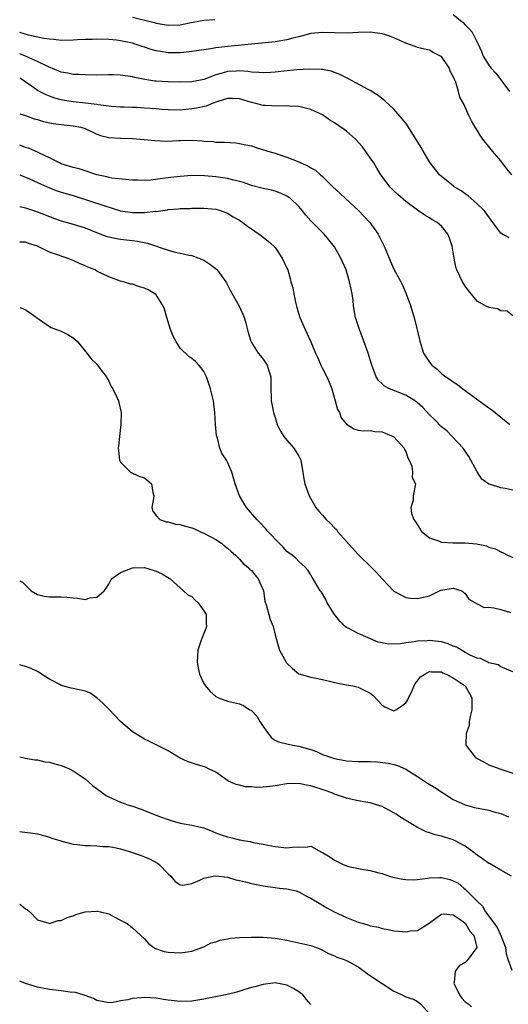
# Model space of a CAD drawing. Units: inches. Extents: x 2553000 to 2556000, y 1551000 to 1554000.
# Drawn here: x 2553000 to 2553082, y 1551427 to 1551593 of the extents above; entities that cross this region are included whole.
import ezdxf

# ---------------------------------------------------------------- set-up
doc = ezdxf.new("R2010")
doc.units = ezdxf.units.IN
doc.header["$MEASUREMENT"] = 0
doc.layers.add('LD25531551_2ft', color=115, linetype='Continuous')

msp = doc.modelspace()

# ---------------------------------------------------------------- linework, layer by layer
at = {"layer": 'LD25531551_2ft'}
for points, elevation in [([(2553019, 1551593.56), (2553022.62, 1551592.62), (2553023, 1551592.51), (2553024.3, 1551592.3), (2553025, 1551592.17), (2553027, 1551592.25), (2553028.58, 1551592.58), (2553031, 1551593.04), (2553032.84, 1551593.16)], 7342), ([(2553073, 1551593.97), (2553074.22, 1551593), (2553074.64, 1551592.64), (2553075, 1551592.23), (2553075.63, 1551591.63), (2553076.16, 1551591), (2553077.19, 1551589), (2553077.75, 1551587.75), (2553078.03, 1551587), (2553079, 1551585.46), (2553079.31, 1551585), (2553080.14, 1551584.14), (2553081.01, 1551583.01), (2553082.45, 1551581)], 7342), ([(2553082.83, 1551567), (2553082.04, 1551568.04), (2553081, 1551569.38), (2553079.61, 1551571), (2553079, 1551571.76), (2553078.42, 1551572.42), (2553077.96, 1551573), (2553077.57, 1551573.57), (2553077, 1551574.54), (2553076.69, 1551575), (2553076.08, 1551576.08), (2553075.62, 1551577), (2553074.71, 1551579), (2553074.1, 1551580.1), (2553073.89, 1551581), (2553073.42, 1551582.58), (2553073.14, 1551583.14), (2553073, 1551583.57), (2553072.47, 1551584.47), (2553072.29, 1551585), (2553071, 1551586.91), (2553070.86, 1551587), (2553069.61, 1551587.61), (2553069, 1551587.96), (2553068.14, 1551588.14), (2553067, 1551588.42), (2553066.59, 1551588.59), (2553065, 1551589.14), (2553063, 1551590.06), (2553062.34, 1551590.34), (2553061, 1551590.75), (2553059, 1551591), (2553057, 1551590.94), (2553055.18, 1551590.82), (2553053, 1551590.89), (2553050.98, 1551590.98), (2553049, 1551590.78), (2553047.63, 1551590.37), (2553047, 1551590.24), (2553046, 1551590), (2553045, 1551589.71), (2553043, 1551589.4), (2553036.79, 1551588.79), (2553035, 1551588.6), (2553034.52, 1551588.52), (2553033, 1551588.36), (2553032.2, 1551588.2), (2553031, 1551588.06), (2553029, 1551587.73), (2553027.6, 1551587.6), (2553027, 1551587.52), (2553025, 1551587.53), (2553023.73, 1551587.73), (2553023, 1551587.87), (2553022.11, 1551588.11), (2553021, 1551588.49), (2553020.6, 1551588.6), (2553019.46, 1551589), (2553019, 1551589.14), (2553017, 1551589.57), (2553016.32, 1551589.68), (2553015, 1551589.8), (2553013, 1551589.86), (2553012.2, 1551589.8), (2553011, 1551589.8), (2553009.74, 1551589.74), (2553009, 1551589.67), (2553007, 1551589.63), (2553005.77, 1551589.77), (2553005, 1551589.81), (2553004.07, 1551589.93), (2553001.49, 1551590.51), (2553000.75, 1551590.75), (2553000, 1551590.94)], 7344), ([(2553082.43, 1551556.43), (2553081.3, 1551557), (2553081, 1551557.18), (2553079.64, 1551559), (2553079.35, 1551559.36), (2553078.55, 1551560.55), (2553078.2, 1551561), (2553077, 1551562.15), (2553075.48, 1551563.48), (2553075, 1551563.78), (2553074.32, 1551564.32), (2553073.17, 1551565), (2553073, 1551565.13), (2553071, 1551566.71), (2553070.69, 1551567), (2553069.94, 1551567.94), (2553069.13, 1551569), (2553069, 1551569.19), (2553067.92, 1551571), (2553067.6, 1551571.6), (2553065.46, 1551575), (2553065.29, 1551575.29), (2553065, 1551575.69), (2553064.42, 1551576.42), (2553063, 1551578.07), (2553061.48, 1551579.48), (2553060.37, 1551580.37), (2553059, 1551581.18), (2553058.65, 1551581.35), (2553055.24, 1551583.24), (2553055, 1551583.31), (2553053.91, 1551583.91), (2553052.43, 1551584.43), (2553051, 1551584.71), (2553050.74, 1551584.74), (2553048.79, 1551584.79), (2553046.67, 1551584.67), (2553044.45, 1551584.45), (2553043, 1551584.28), (2553042.24, 1551584.24), (2553041, 1551584.15), (2553040.24, 1551584.24), (2553039, 1551584.29), (2553038.39, 1551584.39), (2553037, 1551584.48), (2553036.46, 1551584.46), (2553035, 1551584.38), (2553034.1, 1551584.1), (2553033, 1551583.81), (2553031, 1551583.07), (2553029, 1551582.68), (2553027, 1551582.61), (2553025, 1551582.63), (2553023, 1551582.75), (2553022.77, 1551582.77), (2553021.05, 1551583.05), (2553019.4, 1551583.4), (2553019, 1551583.5), (2553017, 1551583.77), (2553015.81, 1551583.81), (2553015, 1551583.82), (2553013, 1551583.8), (2553011, 1551583.81), (2553009.89, 1551583.89), (2553009, 1551583.91), (2553008.11, 1551584.11), (2553007, 1551584.28), (2553004.84, 1551585.16), (2553003, 1551586.09), (2553001, 1551587), (2553000, 1551587.39)], 7346), ([(2553083, 1551543.29), (2553082.05, 1551544.05), (2553081, 1551544.13), (2553080.44, 1551544.44), (2553079, 1551544.66), (2553078.33, 1551545), (2553077, 1551545.75), (2553075.54, 1551547.54), (2553075, 1551548.26), (2553074.57, 1551549), (2553073.61, 1551551), (2553073.45, 1551551.45), (2553073.13, 1551553), (2553072.82, 1551555), (2553072.35, 1551556.35), (2553072.06, 1551557), (2553071, 1551558.39), (2553070.29, 1551559), (2553069.46, 1551559.46), (2553069, 1551559.78), (2553068.21, 1551560.21), (2553067, 1551561.06), (2553065, 1551562.54), (2553063.69, 1551563.69), (2553063, 1551564.31), (2553062.33, 1551565), (2553061, 1551566.7), (2553060.79, 1551567), (2553060.14, 1551568.14), (2553059.6, 1551569), (2553059, 1551569.84), (2553058.24, 1551571), (2553057.69, 1551571.69), (2553056.54, 1551573), (2553055, 1551574.37), (2553054.62, 1551574.62), (2553053, 1551575.77), (2553052.22, 1551576.22), (2553051, 1551577.08), (2553049, 1551578.02), (2553047.69, 1551578.31), (2553047, 1551578.49), (2553045.43, 1551578.57), (2553045, 1551578.63), (2553043.44, 1551578.56), (2553041.35, 1551578.65), (2553041, 1551578.68), (2553039.78, 1551579), (2553039, 1551579.18), (2553037, 1551579.78), (2553035.84, 1551579.84), (2553035, 1551579.83), (2553033.34, 1551579.34), (2553032.38, 1551579), (2553031.42, 1551578.58), (2553029.78, 1551578.22), (2553029, 1551578.09), (2553027, 1551577.91), (2553025, 1551577.95), (2553023.98, 1551578.02), (2553023, 1551578.11), (2553021, 1551578.24), (2553019.69, 1551578.31), (2553019, 1551578.32), (2553017.6, 1551578.4), (2553017, 1551578.41), (2553015.48, 1551578.52), (2553015, 1551578.56), (2553013.23, 1551578.77), (2553013, 1551578.82), (2553011.08, 1551579.08), (2553009, 1551579.31), (2553007.54, 1551579.54), (2553007, 1551579.64), (2553005.92, 1551579.92), (2553005, 1551580.23), (2553004.44, 1551580.44), (2553003, 1551581.19), (2553002.32, 1551581.68), (2553000.76, 1551582.76), (2553000.45, 1551583), (2553000, 1551583.27)], 7348), ([(2553000, 1551577.28), (2553001, 1551576.97), (2553002.44, 1551576.44), (2553003, 1551576.3), (2553004, 1551576), (2553005.65, 1551575.65), (2553007, 1551575.45), (2553009, 1551575.24), (2553010.29, 1551575), (2553011, 1551574.79), (2553013, 1551573.87), (2553013.63, 1551573.63), (2553015, 1551573.29), (2553017, 1551573.16), (2553019, 1551573.11), (2553020.96, 1551572.96), (2553022.77, 1551572.77), (2553024.68, 1551572.68), (2553026.78, 1551572.78), (2553027, 1551572.8), (2553029, 1551572.86), (2553030.74, 1551572.74), (2553031, 1551572.69), (2553032.59, 1551572.59), (2553033, 1551572.51), (2553034.5, 1551572.5), (2553036.37, 1551572.37), (2553037, 1551572.3), (2553038.07, 1551572.07), (2553039, 1551571.86), (2553039.67, 1551571.67), (2553041.76, 1551571), (2553043, 1551570.63), (2553045, 1551570), (2553047, 1551569.17), (2553047.34, 1551569), (2553048.5, 1551568.5), (2553049, 1551568.16), (2553049.78, 1551567.78), (2553050.64, 1551567), (2553051, 1551566.7), (2553052.72, 1551565), (2553053.91, 1551563.91), (2553054.86, 1551563), (2553057, 1551561.08), (2553058.02, 1551560.02), (2553058.94, 1551559), (2553060.33, 1551557), (2553061.35, 1551555), (2553062.2, 1551553), (2553062.41, 1551552.41), (2553063, 1551551.15), (2553064.18, 1551549), (2553064.44, 1551548.44), (2553065.07, 1551547), (2553065.8, 1551545), (2553066.09, 1551544.09), (2553066.41, 1551543), (2553066.88, 1551541.12), (2553066.94, 1551540.94), (2553067.32, 1551539.32), (2553067.37, 1551539), (2553068.01, 1551537), (2553069, 1551535.46), (2553069.37, 1551535), (2553070.29, 1551534.29), (2553071, 1551533.6), (2553071.77, 1551533), (2553072.53, 1551532.53), (2553073, 1551532.19), (2553073.72, 1551531.72), (2553074.58, 1551531), (2553075, 1551530.73), (2553077.34, 1551529), (2553079, 1551527.81), (2553079.48, 1551527.48), (2553082.51, 1551525)], 7350), ([(2553083, 1551513.94), (2553081.75, 1551514.25), (2553081, 1551514.36), (2553079.07, 1551514.93), (2553079, 1551514.94), (2553077.82, 1551515.82), (2553077, 1551517.02), (2553075.63, 1551519.63), (2553075, 1551520.48), (2553074.81, 1551520.81), (2553074.65, 1551521), (2553072.83, 1551523), (2553071.92, 1551523.92), (2553071, 1551524.62), (2553069.84, 1551525.84), (2553069, 1551526.63), (2553067.86, 1551527.86), (2553067, 1551528.64), (2553066.79, 1551528.79), (2553065, 1551529.95), (2553062.25, 1551531), (2553061.42, 1551531.42), (2553061, 1551531.81), (2553060.41, 1551532.41), (2553060.04, 1551533), (2553059.46, 1551534.54), (2553059.26, 1551535), (2553058.67, 1551537), (2553057.96, 1551539), (2553057.21, 1551541), (2553056.56, 1551543), (2553056.3, 1551544.3), (2553056.19, 1551545), (2553056.12, 1551545.88), (2553055.95, 1551547), (2553055.78, 1551547.78), (2553055.55, 1551549), (2553054.94, 1551551), (2553054.37, 1551552.37), (2553054.07, 1551553), (2553053, 1551554.9), (2553052.07, 1551556.07), (2553051.25, 1551557), (2553049, 1551559.24), (2553048.19, 1551560.19), (2553047.58, 1551561), (2553047, 1551561.65), (2553045.62, 1551563), (2553045.27, 1551563.27), (2553045, 1551563.43), (2553043.92, 1551563.92), (2553043, 1551564.23), (2553042.4, 1551564.4), (2553041, 1551564.68), (2553040.75, 1551564.75), (2553039, 1551565.2), (2553037.69, 1551565.69), (2553037, 1551565.89), (2553035.84, 1551566.16), (2553035, 1551566.4), (2553033, 1551566.69), (2553031.14, 1551566.86), (2553029, 1551566.91), (2553027, 1551566.74), (2553025.46, 1551566.54), (2553023.65, 1551566.35), (2553022.1, 1551566.1), (2553021, 1551566.05), (2553019.88, 1551566.12), (2553019, 1551566.1), (2553017.79, 1551566.21), (2553015.54, 1551566.46), (2553015, 1551566.56), (2553014.66, 1551566.66), (2553013, 1551566.99), (2553011.52, 1551567.52), (2553011, 1551567.65), (2553009.99, 1551567.99), (2553009, 1551568.24), (2553008.43, 1551568.43), (2553007, 1551568.86), (2553006.69, 1551569), (2553005, 1551569.86), (2553003.35, 1551570.65), (2553003, 1551570.84), (2553001.49, 1551571.49), (2553001, 1551571.63), (2553000, 1551572)], 7352), ([(2553000, 1551567), (2553000.7, 1551566.7), (2553001, 1551566.61), (2553001.68, 1551566.32), (2553003, 1551565.71), (2553005, 1551564.83), (2553006.33, 1551564.33), (2553007, 1551564.11), (2553009, 1551563.52), (2553014.17, 1551561.83), (2553017, 1551560.97), (2553019, 1551560.66), (2553020.68, 1551560.68), (2553021, 1551560.66), (2553022.87, 1551560.87), (2553023, 1551560.86), (2553024.87, 1551561.13), (2553025, 1551561.15), (2553026.71, 1551561.29), (2553027, 1551561.33), (2553028.64, 1551561.36), (2553029, 1551561.39), (2553031, 1551561.38), (2553033, 1551561.21), (2553033.79, 1551561), (2553035, 1551560.53), (2553035.94, 1551559.94), (2553037, 1551559.35), (2553037.55, 1551559), (2553038.36, 1551558.36), (2553039, 1551557.91), (2553040.72, 1551556.72), (2553041.83, 1551555.83), (2553042.8, 1551555), (2553043, 1551554.77), (2553044.19, 1551553), (2553045, 1551551.29), (2553045.12, 1551551), (2553045.54, 1551549.54), (2553045.67, 1551549), (2553045.98, 1551547.98), (2553046.13, 1551547), (2553046.42, 1551545.58), (2553046.66, 1551544.66), (2553047, 1551543.54), (2553047.18, 1551543), (2553048.05, 1551541), (2553048.37, 1551540.37), (2553049, 1551538.93), (2553049.8, 1551537), (2553050.2, 1551536.2), (2553050.68, 1551535), (2553051, 1551534.39), (2553051.69, 1551533), (2553052.09, 1551532.09), (2553052.53, 1551531), (2553053, 1551529.39), (2553053.13, 1551529), (2553053.5, 1551527.5), (2553053.82, 1551527), (2553054.13, 1551526.13), (2553055, 1551525.07), (2553056.27, 1551524.27), (2553057, 1551524.04), (2553057.9, 1551523.9), (2553059, 1551524.01), (2553059.8, 1551523.8), (2553061, 1551523.76), (2553061.51, 1551523.51), (2553062.88, 1551523), (2553063, 1551522.92), (2553064.73, 1551521), (2553064.77, 1551520.77), (2553065, 1551520.46), (2553065.36, 1551519.36), (2553065.59, 1551519), (2553066, 1551518), (2553066.13, 1551517), (2553066.09, 1551516.09), (2553066.62, 1551515), (2553066.23, 1551513), (2553066.23, 1551512.23), (2553065.83, 1551511), (2553065.97, 1551510.03), (2553066.34, 1551509), (2553066.63, 1551508.63), (2553067.4, 1551507.4), (2553067.67, 1551507), (2553069, 1551505.95), (2553070.65, 1551505.35), (2553071, 1551505.19), (2553073, 1551505.08), (2553075, 1551505.09), (2553076.93, 1551504.93), (2553078.59, 1551504.59), (2553079, 1551504.37), (2553080.08, 1551504.08), (2553081, 1551503.56), (2553081.41, 1551503.41), (2553082.15, 1551503), (2553083, 1551502.63)], 7354), ([(2553000, 1551561.69), (2553001, 1551561.45), (2553003, 1551560.8), (2553005, 1551559.97), (2553005.71, 1551559.71), (2553007, 1551559.25), (2553009, 1551558.71), (2553011, 1551558.07), (2553013.19, 1551557.19), (2553014.65, 1551556.65), (2553015, 1551556.55), (2553016.28, 1551556.28), (2553017, 1551556.18), (2553019, 1551555.98), (2553019.86, 1551555.86), (2553021.5, 1551555.5), (2553025, 1551554.31), (2553025.93, 1551554.07), (2553027, 1551553.85), (2553028.49, 1551553.51), (2553029, 1551553.41), (2553030.17, 1551553), (2553030.75, 1551552.75), (2553031, 1551552.62), (2553031.99, 1551551.99), (2553033.12, 1551551.12), (2553033.23, 1551551), (2553034.71, 1551549), (2553034.81, 1551548.81), (2553035, 1551548.49), (2553035.51, 1551547.51), (2553036.88, 1551545), (2553037.56, 1551543.56), (2553037.78, 1551543), (2553038.07, 1551542.07), (2553038.45, 1551540.45), (2553038.91, 1551539), (2553039, 1551538.8), (2553040.17, 1551537), (2553040.52, 1551536.52), (2553041, 1551535.97), (2553041.68, 1551535), (2553041.95, 1551534.05), (2553042.28, 1551533), (2553042.26, 1551532.26), (2553042.28, 1551531), (2553042.34, 1551529.66), (2553042.33, 1551529), (2553042.72, 1551527), (2553043, 1551526.15), (2553043.35, 1551525), (2553043.89, 1551523.89), (2553044.46, 1551523), (2553045, 1551522.38), (2553046.13, 1551521), (2553047, 1551519.66), (2553047.32, 1551519), (2553047.41, 1551518.59), (2553047.69, 1551517), (2553047.85, 1551515.85), (2553048.03, 1551515), (2553048.74, 1551513), (2553049.87, 1551511), (2553050.39, 1551510.39), (2553051, 1551509.71), (2553051.58, 1551509), (2553052.34, 1551508.34), (2553053, 1551507.61), (2553053.31, 1551507.31), (2553053.53, 1551507), (2553055, 1551505.3), (2553057, 1551503.1), (2553059.18, 1551501), (2553060.08, 1551500.08), (2553061, 1551499.01), (2553063, 1551496.95), (2553064.27, 1551496.27), (2553065, 1551495.91), (2553065.78, 1551495.78), (2553067, 1551495.69), (2553069, 1551496.17), (2553070.69, 1551497), (2553070.91, 1551497.09), (2553073, 1551497.44), (2553074.44, 1551497), (2553075, 1551496.58), (2553075.62, 1551495.62), (2553077, 1551494.84), (2553078.22, 1551494.22), (2553079, 1551494.24), (2553079.83, 1551494.17), (2553081, 1551493.85), (2553082.62, 1551493.38)], 7356), ([(2553083, 1551483.39), (2553081, 1551484.22), (2553080.54, 1551484.54), (2553079, 1551484.91), (2553078.95, 1551484.95), (2553078.79, 1551485), (2553077.59, 1551485.59), (2553077, 1551485.66), (2553075.82, 1551486.18), (2553075, 1551486.63), (2553074.36, 1551487), (2553073.54, 1551487.54), (2553073, 1551487.7), (2553072.11, 1551488.11), (2553071, 1551488.4), (2553069, 1551488.65), (2553068.61, 1551488.61), (2553067, 1551488.55), (2553066.43, 1551488.43), (2553065, 1551488.26), (2553064.09, 1551488.09), (2553062.03, 1551488.03), (2553061, 1551488.26), (2553060.38, 1551488.38), (2553057, 1551489.8), (2553055.28, 1551490.72), (2553055, 1551490.85), (2553054.81, 1551491), (2553053.91, 1551491.91), (2553053, 1551493), (2553051.79, 1551495), (2553051.52, 1551495.52), (2553050.79, 1551496.79), (2553050.6, 1551497), (2553049.41, 1551499), (2553049.23, 1551499.23), (2553049, 1551499.68), (2553048.5, 1551500.5), (2553048.08, 1551501), (2553047, 1551501.92), (2553046.5, 1551502.5), (2553045.86, 1551503), (2553045, 1551503.61), (2553044.34, 1551504.34), (2553043.67, 1551505), (2553041.79, 1551507), (2553041.43, 1551507.43), (2553040.47, 1551508.47), (2553039.92, 1551509), (2553038.21, 1551511), (2553037.74, 1551511.74), (2553037, 1551513), (2553036.29, 1551515), (2553035.72, 1551517), (2553035, 1551518.65), (2553034.81, 1551519), (2553034.08, 1551520.08), (2553033.72, 1551521), (2553033.29, 1551522.71), (2553033.18, 1551523), (2553033.14, 1551523.14), (2553032.99, 1551524.99), (2553032.86, 1551527), (2553032.62, 1551529), (2553032.15, 1551531), (2553031.86, 1551531.86), (2553031.45, 1551533), (2553031, 1551533.9), (2553030.54, 1551534.54), (2553030.16, 1551535), (2553029.6, 1551535.6), (2553029, 1551536.1), (2553028.45, 1551536.45), (2553027, 1551537.86), (2553026.28, 1551539), (2553025.83, 1551539.83), (2553025.41, 1551541), (2553024.75, 1551543), (2553024.38, 1551544.38), (2553024.12, 1551545), (2553023, 1551546.81), (2553022.78, 1551547), (2553021.63, 1551547.63), (2553021, 1551547.96), (2553020.16, 1551548.16), (2553019, 1551548.58), (2553018.63, 1551548.63), (2553017.48, 1551549), (2553017, 1551549.12), (2553015, 1551549.83), (2553013, 1551550.82), (2553012.7, 1551551), (2553011.48, 1551551.48), (2553011, 1551551.71), (2553010.08, 1551552.08), (2553009, 1551552.6), (2553008.7, 1551552.7), (2553007.97, 1551553), (2553007, 1551553.3), (2553006.51, 1551553.49), (2553005, 1551553.97), (2553002.99, 1551555), (2553001.46, 1551555.46), (2553001, 1551555.67), (2553000, 1551555.66)], 7358), ([(2553000, 1551544.66), (2553000.52, 1551544.52), (2553001, 1551544.28), (2553001.78, 1551543.78), (2553003, 1551542.86), (2553003.36, 1551542.64), (2553005, 1551541.51), (2553005.32, 1551541.32), (2553007, 1551540.68), (2553008.13, 1551540.13), (2553009, 1551539.57), (2553009.32, 1551539.32), (2553009.69, 1551539), (2553011, 1551537.32), (2553011.28, 1551537), (2553012.03, 1551536.03), (2553013, 1551535.13), (2553013.11, 1551535), (2553013.9, 1551533.9), (2553014.59, 1551533), (2553014.73, 1551532.73), (2553015, 1551532.31), (2553015.4, 1551531.4), (2553015.67, 1551531), (2553016.32, 1551529.68), (2553016.61, 1551529), (2553016.7, 1551528.7), (2553017.06, 1551527), (2553017.02, 1551525), (2553016.81, 1551523), (2553016.66, 1551521.34), (2553016.59, 1551521), (2553016.61, 1551520.61), (2553016.81, 1551519), (2553017, 1551518.63), (2553018.66, 1551517), (2553019, 1551516.78), (2553020.25, 1551516.25), (2553021, 1551516), (2553022.19, 1551515), (2553022.43, 1551513.57), (2553022.59, 1551513), (2553022.53, 1551512.53), (2553022.23, 1551511), (2553022.42, 1551510.42), (2553023, 1551509.67), (2553023.59, 1551509), (2553024.64, 1551508.64), (2553025, 1551508.6), (2553026.25, 1551508.25), (2553027, 1551508.17), (2553027.89, 1551507.89), (2553029, 1551507.59), (2553029.42, 1551507.42), (2553030.34, 1551507), (2553031, 1551506.72), (2553033, 1551505.66), (2553033.98, 1551505), (2553034.54, 1551504.54), (2553035, 1551504.2), (2553035.61, 1551503.61), (2553036.33, 1551503), (2553037, 1551502.33), (2553037.63, 1551501.63), (2553038.42, 1551501), (2553038.67, 1551500.67), (2553039, 1551500.41), (2553039.62, 1551499.62), (2553040.16, 1551499), (2553041.04, 1551497), (2553041.29, 1551495.29), (2553041.54, 1551494.46), (2553041.92, 1551493), (2553042.17, 1551492.17), (2553042.65, 1551491), (2553043, 1551489.61), (2553043.19, 1551489), (2553043.58, 1551487.58), (2553043.73, 1551487), (2553044.84, 1551485), (2553044.91, 1551484.91), (2553045, 1551484.81), (2553045.93, 1551483.93), (2553047, 1551483.06), (2553049, 1551482.45), (2553049.64, 1551482.36), (2553051, 1551482.11), (2553052.17, 1551481.83), (2553053, 1551481.6), (2553054.74, 1551481.26), (2553055, 1551481.19), (2553056.1, 1551481), (2553057, 1551480.81), (2553059, 1551479.79), (2553059.45, 1551479.45), (2553061, 1551477.78), (2553061.47, 1551477.47), (2553062.84, 1551476.84), (2553063, 1551476.82), (2553063.34, 1551477), (2553064.33, 1551477.67), (2553065, 1551478.15), (2553065.32, 1551478.68), (2553065.45, 1551479), (2553065.94, 1551479.94), (2553066.41, 1551481), (2553066.58, 1551481.42), (2553067, 1551481.88), (2553067.49, 1551482.51), (2553068.23, 1551483), (2553069, 1551483.41), (2553069.35, 1551483.35), (2553071, 1551483.36), (2553071.23, 1551483.23), (2553071.79, 1551483), (2553073, 1551482.36), (2553075, 1551481), (2553075.75, 1551479.75), (2553076.12, 1551479), (2553076.1, 1551477.9), (2553076.12, 1551477), (2553075.85, 1551475.85), (2553075.7, 1551475), (2553075.68, 1551474.32), (2553075.19, 1551473), (2553075.11, 1551471.11), (2553075.15, 1551471), (2553076.71, 1551469), (2553077, 1551468.8), (2553078.17, 1551468.17), (2553079, 1551467.7), (2553081, 1551467.02), (2553083, 1551466.3)], 7360), ([(2553000, 1551498.7), (2553000.48, 1551498.48), (2553001.93, 1551497), (2553003, 1551496.4), (2553004.12, 1551496.12), (2553005, 1551496.01), (2553005.98, 1551495.98), (2553007, 1551496), (2553007.93, 1551495.93), (2553009, 1551495.8), (2553009.76, 1551495.76), (2553011, 1551495.57), (2553011.8, 1551495.8), (2553013, 1551495.95), (2553014.2, 1551497), (2553014.54, 1551497.46), (2553015, 1551498.15), (2553015.31, 1551498.69), (2553015.45, 1551499), (2553017, 1551500.07), (2553019, 1551500.88), (2553021, 1551500.91), (2553022.49, 1551500.49), (2553023, 1551500.31), (2553023.9, 1551499.9), (2553025.15, 1551499.15), (2553025.33, 1551499), (2553027.6, 1551497), (2553028.32, 1551496.32), (2553029, 1551496.03), (2553029.49, 1551495.49), (2553030.03, 1551495), (2553030.42, 1551494.42), (2553031, 1551493.66), (2553031.37, 1551493), (2553031.39, 1551491.39), (2553031.46, 1551491), (2553031.36, 1551490.64), (2553030.65, 1551489), (2553030.52, 1551488.52), (2553030, 1551487), (2553029.96, 1551485.96), (2553029.88, 1551485), (2553030.06, 1551484.06), (2553030.25, 1551483), (2553031, 1551481.43), (2553031.26, 1551481), (2553032.07, 1551480.07), (2553033, 1551479.23), (2553033.14, 1551479.14), (2553033.48, 1551479), (2553035, 1551478.46), (2553037, 1551478.01), (2553037.7, 1551477.7), (2553038.76, 1551477), (2553038.92, 1551476.92), (2553039, 1551476.85), (2553039.9, 1551475.9), (2553040.45, 1551475), (2553041, 1551474.15), (2553042.33, 1551472.33), (2553043, 1551471.86), (2553043.57, 1551471.57), (2553045.2, 1551471.2), (2553046.24, 1551471), (2553047, 1551470.88), (2553049, 1551470.29), (2553049.95, 1551469.95), (2553051, 1551469.49), (2553052.32, 1551469), (2553053, 1551468.8), (2553055, 1551468.41), (2553057, 1551468.27), (2553059, 1551468.26), (2553060.22, 1551468.22), (2553062.03, 1551468.03), (2553063, 1551467.8), (2553063.62, 1551467.62), (2553065, 1551466.97), (2553067, 1551465.74), (2553068.65, 1551464.65), (2553069.92, 1551463.92), (2553073, 1551461.9), (2553075, 1551460.97), (2553076.57, 1551460.57), (2553079, 1551460.08), (2553079.83, 1551459.83), (2553081, 1551459.53), (2553081.37, 1551459.37), (2553082.29, 1551459)], 7362), ([(2553082.78, 1551449), (2553081, 1551450.02), (2553079.1, 1551451.1), (2553079, 1551451.14), (2553077.93, 1551451.93), (2553077, 1551452.55), (2553076.45, 1551453), (2553075, 1551454.04), (2553073.22, 1551455), (2553073, 1551455.1), (2553071.54, 1551455.54), (2553071, 1551455.72), (2553069.93, 1551455.93), (2553069, 1551456.28), (2553068.44, 1551456.44), (2553067, 1551457.17), (2553065, 1551458.36), (2553063.98, 1551459), (2553063.4, 1551459.4), (2553063, 1551459.63), (2553062.12, 1551460.12), (2553061, 1551460.7), (2553060.05, 1551461), (2553059, 1551461.31), (2553058.64, 1551461.36), (2553057, 1551461.64), (2553056.19, 1551461.81), (2553055, 1551462.1), (2553054.35, 1551462.35), (2553053, 1551462.81), (2553052.54, 1551463), (2553051.41, 1551463.41), (2553049, 1551464.18), (2553048.29, 1551464.29), (2553047, 1551464.58), (2553045, 1551464.54), (2553043, 1551464.21), (2553042.09, 1551464.09), (2553041, 1551463.97), (2553039.93, 1551463.93), (2553039, 1551464), (2553038.03, 1551464.03), (2553037, 1551464.32), (2553036.42, 1551464.42), (2553035.18, 1551465), (2553035, 1551465.11), (2553033, 1551466.5), (2553031.92, 1551467), (2553031.31, 1551467.31), (2553029.77, 1551467.77), (2553028.28, 1551468.28), (2553027, 1551468.87), (2553026.76, 1551469), (2553025, 1551470.06), (2553023.22, 1551471), (2553023, 1551471.09), (2553021.73, 1551471.73), (2553021, 1551472.03), (2553019, 1551473.3), (2553017, 1551475), (2553015, 1551477.07), (2553014.06, 1551478.06), (2553013, 1551479), (2553011.83, 1551479.83), (2553011, 1551480.14), (2553009, 1551480.59), (2553008.64, 1551480.64), (2553007, 1551481.1), (2553006.76, 1551481.24), (2553005, 1551482.14), (2553003.66, 1551483), (2553003.27, 1551483.27), (2553003, 1551483.44), (2553001.94, 1551483.94), (2553001, 1551484.29), (2553000, 1551484.56)], 7364), ([(2553000, 1551469.06), (2553001, 1551468.87), (2553002.57, 1551468.57), (2553003, 1551468.58), (2553004.25, 1551468.25), (2553005, 1551468.19), (2553005.9, 1551467.9), (2553007, 1551467.61), (2553007.45, 1551467.45), (2553008.48, 1551467), (2553009, 1551466.73), (2553011, 1551465.36), (2553012.26, 1551464.26), (2553013.92, 1551463), (2553014.57, 1551462.57), (2553015, 1551462.33), (2553017, 1551461.46), (2553018.22, 1551461), (2553018.81, 1551460.81), (2553020.3, 1551460.3), (2553023, 1551459.28), (2553023.68, 1551459), (2553025, 1551458.53), (2553025.69, 1551458.31), (2553027, 1551457.93), (2553029, 1551457.58), (2553031, 1551457.12), (2553031.31, 1551457), (2553032.49, 1551456.49), (2553033, 1551456.31), (2553033.94, 1551455.94), (2553035, 1551455.6), (2553035.49, 1551455.49), (2553037, 1551455.11), (2553037.11, 1551455.11), (2553037.63, 1551455), (2553038.81, 1551454.81), (2553039.32, 1551454.68), (2553041, 1551454.4), (2553041.78, 1551454.22), (2553043, 1551453.98), (2553045, 1551453.77), (2553045.88, 1551453.88), (2553047, 1551453.92), (2553048.15, 1551453.85), (2553049, 1551454.03), (2553050.92, 1551453), (2553051, 1551452.97), (2553052.22, 1551452.22), (2553053, 1551451.67), (2553054.32, 1551451), (2553055, 1551450.73), (2553055.37, 1551450.63), (2553057.9, 1551450.1), (2553059, 1551449.94), (2553060.45, 1551449.55), (2553061, 1551449.42), (2553062.27, 1551449), (2553062.84, 1551448.84), (2553064.49, 1551448.49), (2553065, 1551448.41), (2553066.38, 1551448.38), (2553067, 1551448.43), (2553068.63, 1551448.63), (2553069, 1551448.73), (2553070.75, 1551448.75), (2553071, 1551448.79), (2553072.41, 1551448.41), (2553073, 1551448.23), (2553073.8, 1551447.8), (2553074.76, 1551447), (2553075, 1551446.82), (2553076.9, 1551444.9), (2553077, 1551444.76), (2553077.92, 1551443.92), (2553078.45, 1551443), (2553079, 1551442.26), (2553080.36, 1551440.36), (2553080.99, 1551439), (2553081.78, 1551437), (2553081.91, 1551435.91), (2553082.21, 1551435), (2553082.85, 1551433.15)], 7366), ([(2553000, 1551456.52), (2553000.44, 1551456.44), (2553002.22, 1551456.22), (2553003, 1551456.09), (2553005, 1551455.58), (2553005.41, 1551455.41), (2553006.92, 1551454.92), (2553007.11, 1551454.89), (2553009, 1551454.38), (2553009.66, 1551454.34), (2553011, 1551454.14), (2553011.84, 1551454.16), (2553013, 1551454.1), (2553014, 1551454), (2553015, 1551453.99), (2553016.23, 1551453.77), (2553017, 1551453.59), (2553018.99, 1551453), (2553020.46, 1551452.47), (2553021.88, 1551451.88), (2553023.19, 1551451.19), (2553023.43, 1551451), (2553025, 1551449.4), (2553025.42, 1551449), (2553026.13, 1551448.13), (2553027, 1551447.53), (2553027.48, 1551447.48), (2553029, 1551447.77), (2553030.31, 1551448.31), (2553031, 1551448.65), (2553032.6, 1551449), (2553033, 1551449.07), (2553035, 1551448.82), (2553036.4, 1551448.4), (2553037, 1551448.28), (2553038.01, 1551448.01), (2553039, 1551447.78), (2553041, 1551447.36), (2553043, 1551447.07), (2553043.72, 1551447), (2553045, 1551446.85), (2553046.54, 1551446.54), (2553047, 1551446.35), (2553048.42, 1551445.58), (2553049, 1551445.29), (2553049.45, 1551445), (2553050.42, 1551444.42), (2553051, 1551444.11), (2553051.69, 1551443.69), (2553052.95, 1551443), (2553055, 1551442.06), (2553057, 1551441.26), (2553057.88, 1551441), (2553058.76, 1551440.76), (2553059, 1551440.65), (2553060.4, 1551440.4), (2553061, 1551440.16), (2553062.02, 1551440.02), (2553063, 1551439.8), (2553063.75, 1551439.75), (2553065, 1551439.65), (2553065.77, 1551439.77), (2553067, 1551439.87), (2553068.94, 1551441.06), (2553070.07, 1551441.93), (2553071, 1551442.6), (2553071.33, 1551442.66), (2553073, 1551442.51), (2553074.66, 1551441.34), (2553075, 1551441.08), (2553075.07, 1551441), (2553075.76, 1551439.76), (2553076.46, 1551439), (2553076.95, 1551437.05), (2553076.95, 1551437), (2553075.53, 1551435), (2553075.28, 1551434.72), (2553075, 1551434.48), (2553074.03, 1551433.97), (2553073.32, 1551433), (2553073.16, 1551431.16), (2553073.11, 1551431), (2553074.03, 1551429), (2553074.44, 1551428.44), (2553075, 1551427.87), (2553075.49, 1551427.49), (2553076.04, 1551427)], 7368), ([(2553000, 1551444.26), (2553000.18, 1551444.18), (2553001, 1551443.52), (2553001.31, 1551443.31), (2553001.7, 1551443), (2553003, 1551441.62), (2553004.9, 1551441.1), (2553005, 1551441.05), (2553006.49, 1551441.51), (2553007, 1551441.51), (2553007.97, 1551442.03), (2553009, 1551442.32), (2553009.48, 1551442.52), (2553011, 1551442.99), (2553013, 1551443.12), (2553013.11, 1551443.11), (2553013.62, 1551443), (2553015, 1551442.63), (2553015.82, 1551442.18), (2553017, 1551441.6), (2553018.09, 1551441), (2553019, 1551440.32), (2553019.66, 1551439.66), (2553021, 1551438.47), (2553021.68, 1551437.68), (2553022.6, 1551437), (2553022.84, 1551436.84), (2553024.33, 1551436.33), (2553025, 1551436.2), (2553027, 1551436.07), (2553028.27, 1551436.27), (2553029, 1551436.36), (2553031, 1551437.11), (2553032.25, 1551437.75), (2553033, 1551437.96), (2553033.77, 1551438.23), (2553035, 1551438.47), (2553035.46, 1551438.54), (2553037, 1551438.69), (2553039, 1551438.75), (2553041, 1551438.72), (2553043, 1551438.56), (2553045, 1551438.21), (2553045.99, 1551437.99), (2553047, 1551437.8), (2553049, 1551437.35), (2553049.98, 1551437), (2553050.7, 1551436.7), (2553051, 1551436.55), (2553051.99, 1551435.99), (2553053, 1551435.57), (2553053.37, 1551435.37), (2553054.45, 1551435), (2553055, 1551434.79), (2553057, 1551433.71), (2553057.99, 1551433), (2553058.56, 1551432.56), (2553061, 1551430.91), (2553063, 1551429.65), (2553064.41, 1551429), (2553065, 1551428.71), (2553066.29, 1551428.29), (2553067, 1551427.92), (2553067.5, 1551427.5), (2553069, 1551425.84)], 7370), ([(2553049, 1551427.39), (2553048.26, 1551428.26), (2553047.68, 1551429), (2553047, 1551429.53), (2553046.08, 1551430.08), (2553045, 1551430.65), (2553043, 1551431.02), (2553041, 1551430.78), (2553039.61, 1551430.39), (2553039, 1551430.23), (2553037.91, 1551429.91), (2553036.54, 1551429.46), (2553034.94, 1551429.06), (2553031, 1551428.28), (2553029, 1551427.96), (2553027, 1551427.89), (2553025, 1551428.11), (2553024.24, 1551428.25), (2553023, 1551428.44), (2553021, 1551428.58), (2553020.52, 1551428.52), (2553019, 1551428.41), (2553018.19, 1551428.19), (2553017, 1551428), (2553015.74, 1551427.74), (2553015, 1551427.69), (2553013.88, 1551427.88), (2553013, 1551428.06), (2553012.42, 1551428.42), (2553011, 1551428.9), (2553010.94, 1551428.94), (2553010.69, 1551429), (2553009.41, 1551429.41), (2553008.51, 1551429.49), (2553007, 1551429.7), (2553005, 1551429.92), (2553003.84, 1551430.16), (2553003, 1551430.31), (2553001, 1551430.91), (2553000, 1551431.34)], 7372)]:
    msp.add_lwpolyline(points, dxfattribs=dict(at, elevation=elevation))

doc.saveas('drawing.dxf')
